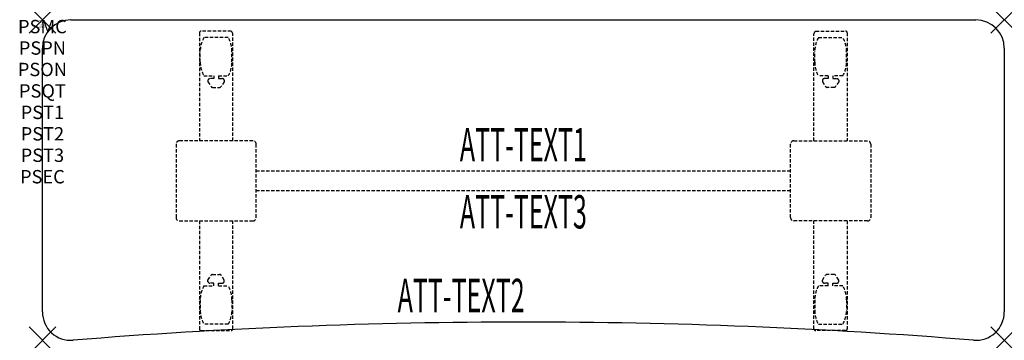
# Model space of a CAD drawing. Units: inches. Extents: x -1.7 to 72, y -24 to 0.
import ezdxf
from ezdxf.enums import TextEntityAlignment as Align

# ---------------------------------------------------------------- set-up
doc = ezdxf.new("R2010")
doc.units = ezdxf.units.IN
doc.header["$MEASUREMENT"] = 0
doc.header["$PDMODE"] = 3
doc.header["$PDSIZE"] = 1
doc.linetypes.add('HIDDEN', pattern=[0.375, 0.25, -0.125])
for name, color, linetype in [('A-FURN-P-ATT', 7, 'Continuous'), ('A-FURN-P-TABLE', 2, 'Continuous'), ('A-FURN-P-TABLE-ATTTEXT1', 2, 'Continuous'), ('A-FURN-P-TABLE-ATTTEXT2', 2, 'Continuous'), ('A-FURN-P-TABLE-ATTTEXT3', 2, 'Continuous'), ('A-FURN-P-TABLE-SUPPORT', 202, 'HIDDEN')]:
    doc.layers.add(name, color=color, linetype=linetype)
doc.styles.get("Standard").update_dxf_attribs({"font": 'arial.ttf'})

msp = doc.modelspace()

# ---------------------------------------------------------------- linework, layer by layer
at = {"layer": 'A-FURN-P-TABLE'}
for p, q in [((2.124, 0), (69.876, 0)), ((0, -21.876), (0, -2.124)), ((72, -2.124), (72, -21.876))]:
    msp.add_line(p, q, dxfattribs=at)
for centre, radius, start, end in [((2.124, -2.124), 2.124, 90, 180), ((69.876, -2.124), 2.124, 0, 90), ((2.124, -21.876), 2.124, 180, 274.62596), ((69.876, -21.876), 2.124, 265.37404, 0), ((36, -440.546), 417.914, 85.37404, 94.62596)]:
    msp.add_arc(centre, radius, start, end, dxfattribs=at)
for p in [(0, 0), (72, 0), (0, -24), (72, -24)]:
    msp.add_point(p, dxfattribs=at)
at = {"layer": 'A-FURN-P-TABLE-SUPPORT'}
for p, q in [((11.75, -0.973), (11.75, -9.058)), ((14.12, -0.848), (11.88, -0.848)), ((13.908, -1.315), (12.092, -1.315)), ((14.25, -9.058), (14.25, -1.058)), ((57.75, -9.058), (57.75, -1.058)), ((57.88, -0.848), (60.12, -0.848)), ((58.092, -1.315), (59.908, -1.315)), ((60.25, -0.973), (60.25, -9.058)), ((11.813, -3.158), (11.813, -2.358)), ((14.188, -3.158), (14.188, -2.358)), ((57.813, -3.158), (57.813, -2.358)), ((60.188, -3.158), (60.188, -2.358)), ((12.092, -4.2), (12.823, -4.2)), ((12.823, -4.399), (12.54, -4.399)), ((12.823, -4.2), (12.823, -4.399)), ((13.183, -4.2), (13.913, -4.2)), ((13.183, -4.2), (13.183, -4.399)), ((13.183, -4.399), (13.466, -4.399)), ((58.817, -4.2), (58.087, -4.2)), ((58.817, -4.399), (58.534, -4.399)), ((58.817, -4.2), (58.817, -4.399)), ((59.908, -4.2), (59.177, -4.2)), ((59.177, -4.2), (59.177, -4.399)), ((59.177, -4.399), (59.46, -4.399)), ((12.392, -4.509), (12.392, -4.629)), ((12.392, -4.629), (12.631, -4.992)), ((12.742, -5.052), (13.263, -5.052)), ((13.614, -4.629), (13.375, -4.992)), ((13.613, -4.509), (13.614, -4.629)), ((58.387, -4.509), (58.386, -4.629)), ((58.386, -4.629), (58.625, -4.992)), ((59.258, -5.052), (58.737, -5.052)), ((59.608, -4.629), (59.369, -4.992)), ((59.608, -4.509), (59.608, -4.629)), ((10, -9.308), (10, -14.808)), ((15.75, -9.058), (10.25, -9.058)), ((16, -14.808), (16, -9.308)), ((56, -14.808), (56, -9.308)), ((56.25, -9.058), (61.75, -9.058)), ((62, -9.308), (62, -14.808)), ((16, -11.308), (56, -11.308)), ((56, -12.808), (16, -12.808)), ((10.25, -15.058), (15.75, -15.058)), ((11.75, -15.058), (11.75, -23.143)), ((14.25, -23.143), (14.25, -15.058)), ((61.75, -15.058), (56.25, -15.058)), ((57.75, -23.143), (57.75, -15.058)), ((60.25, -15.058), (60.25, -23.143)), ((12.392, -19.486), (12.631, -19.123)), ((12.742, -19.063), (13.263, -19.063)), ((13.614, -19.486), (13.375, -19.123)), ((58.386, -19.486), (58.625, -19.123)), ((59.258, -19.063), (58.737, -19.063)), ((59.608, -19.486), (59.369, -19.123)), ((12.392, -19.607), (12.392, -19.486)), ((12.823, -19.717), (12.54, -19.716)), ((12.823, -19.915), (12.823, -19.717)), ((13.183, -19.717), (13.466, -19.716)), ((13.183, -19.915), (13.183, -19.717)), ((13.613, -19.607), (13.614, -19.486)), ((58.387, -19.607), (58.386, -19.486)), ((58.817, -19.717), (58.534, -19.716)), ((58.817, -19.915), (58.817, -19.717)), ((59.177, -19.717), (59.46, -19.716)), ((59.177, -19.915), (59.177, -19.717)), ((59.608, -19.607), (59.608, -19.486)), ((12.092, -19.915), (12.823, -19.915)), ((13.183, -19.915), (13.913, -19.915)), ((58.817, -19.915), (58.087, -19.915)), ((59.908, -19.915), (59.177, -19.915)), ((11.813, -20.958), (11.813, -21.758)), ((14.188, -20.958), (14.188, -21.758)), ((57.813, -20.958), (57.813, -21.758)), ((60.188, -20.958), (60.188, -21.758)), ((13.908, -22.8), (12.092, -22.8)), ((58.092, -22.8), (59.908, -22.8)), ((11.88, -23.268), (14.12, -23.268)), ((60.12, -23.268), (57.88, -23.268))]:
    msp.add_line(p, q, dxfattribs=at)
for centre, radius, start, end in [((11.88, -0.978), 0.13, 90, 177.75339), ((13.895, -2.358), 2.082, 149.95605, 180), ((12.105, -2.358), 2.082, 0, 30.04395), ((14.015, -1.058), 0.235, 0, 63.51896), ((57.985, -1.058), 0.235, 116.48104, 180), ((59.895, -2.358), 2.082, 149.95605, 180), ((58.105, -2.358), 2.082, 0, 30.04395), ((60.12, -0.978), 0.13, 2.24661, 90), ((13.895, -3.158), 2.082, 180, 210.04395), ((12.105, -3.158), 2.082, 329.95605, 0), ((59.895, -3.158), 2.082, 180, 210.04395), ((58.105, -3.158), 2.082, 329.95605, 0), ((12.54, -4.553), 0.154, 90.03712, 163.25524), ((13.466, -4.553), 0.154, 16.74476, 89.96288), ((58.534, -4.553), 0.154, 90.03712, 163.25524), ((59.46, -4.553), 0.154, 16.74476, 89.96288), ((12.742, -4.919), 0.133, 213.35682, 270), ((13.263, -4.919), 0.133, 270, 326.64318), ((58.737, -4.919), 0.133, 213.35682, 270), ((59.258, -4.919), 0.133, 270, 326.64318), ((10.25, -9.308), 0.25, 90, 180), ((15.75, -9.308), 0.25, 360, 90), ((56.25, -9.308), 0.25, 90, 180), ((61.75, -9.308), 0.25, 0, 90), ((10.25, -14.808), 0.25, 180, 270), ((15.75, -14.808), 0.25, 270, 0), ((56.25, -14.808), 0.25, 180, 270), ((61.75, -14.808), 0.25, 270, 0), ((12.742, -19.196), 0.133, 90, 146.64318), ((13.263, -19.196), 0.133, 33.35682, 90), ((58.737, -19.196), 0.133, 90, 146.64318), ((59.258, -19.196), 0.133, 33.35682, 90), ((12.54, -19.562), 0.154, 196.74476, 269.96288), ((13.466, -19.562), 0.154, 270.03712, 343.25524), ((58.534, -19.562), 0.154, 196.74476, 269.96288), ((59.46, -19.562), 0.154, 270.03712, 343.25524), ((13.895, -20.958), 2.082, 149.95605, 180), ((12.105, -20.958), 2.082, 0, 30.04395), ((59.895, -20.958), 2.082, 149.95605, 180), ((58.105, -20.958), 2.082, 0, 30.04395), ((13.895, -21.758), 2.082, 180, 210.04395), ((12.105, -21.758), 2.082, 329.95605, 0), ((59.895, -21.758), 2.082, 180, 210.04395), ((58.105, -21.758), 2.082, 329.95605, 0), ((11.875, -23.143), 0.125, 180, 272.24661), ((14.12, -23.137), 0.13, 270, 357.75339), ((57.88, -23.137), 0.13, 182.24661, 270), ((60.125, -23.143), 0.125, 267.75339, 0)]:
    msp.add_arc(centre, radius, start, end, dxfattribs=at)

# ---------------------------------------------------------------- texts
at = {"layer": 'A-FURN-P-ATT', "flags": 1}
for tag, text, height, p in [('PSMC', 'FFA', 1, (0, 0)), ('FWDMC', 'FFA', 0.1, (0, 0)), ('FWDPN', 'ILSK728F', 0.1, (0, -0.161)), ('FWDQT', '1', 0.1, (0, -0.482)), ('FWDSX', 'TFL TOPS', 0.1, (0, -0.321)), ('PSPN', 'ILSK728F', 1, (0, -1.606)), ('PSON', '.', 1, (0, -3.213)), ('PSQT', '1', 1, (0, -4.819)), ('PST1', '.', 1, (0, -6.426)), ('PST2', '.', 1, (0, -8.032)), ('PST3', '.', 1, (0, -9.638)), ('PSEC', '.', 1, (0, -11.245))]:
    msp.add_attdef(tag, text=text, height=height, dxfattribs=at).set_placement(p, align=Align.TOP_CENTER)
at = {"layer": 'A-FURN-P-TABLE-ATTTEXT1', "width": 0.55}
msp.add_attdef('ATT-TEXT1', text='IL.SK728F', height=2.5, dxfattribs=at).set_placement((36, -9.668), align=Align.MIDDLE)
at = {"layer": 'A-FURN-P-TABLE-ATTTEXT2', "width": 0.55}
msp.add_attdef('ATT-TEXT2', text='24x72', height=2.5, dxfattribs=at).set_placement((31.344, -21.892), align=Align.CENTER)
at = {"layer": 'A-FURN-P-TABLE-ATTTEXT3', "width": 0.55}
msp.add_attdef('ATT-TEXT3', text='HPL', height=2.5, dxfattribs=at).set_placement((36, -14.697), align=Align.MIDDLE)

doc.saveas('drawing.dxf')
